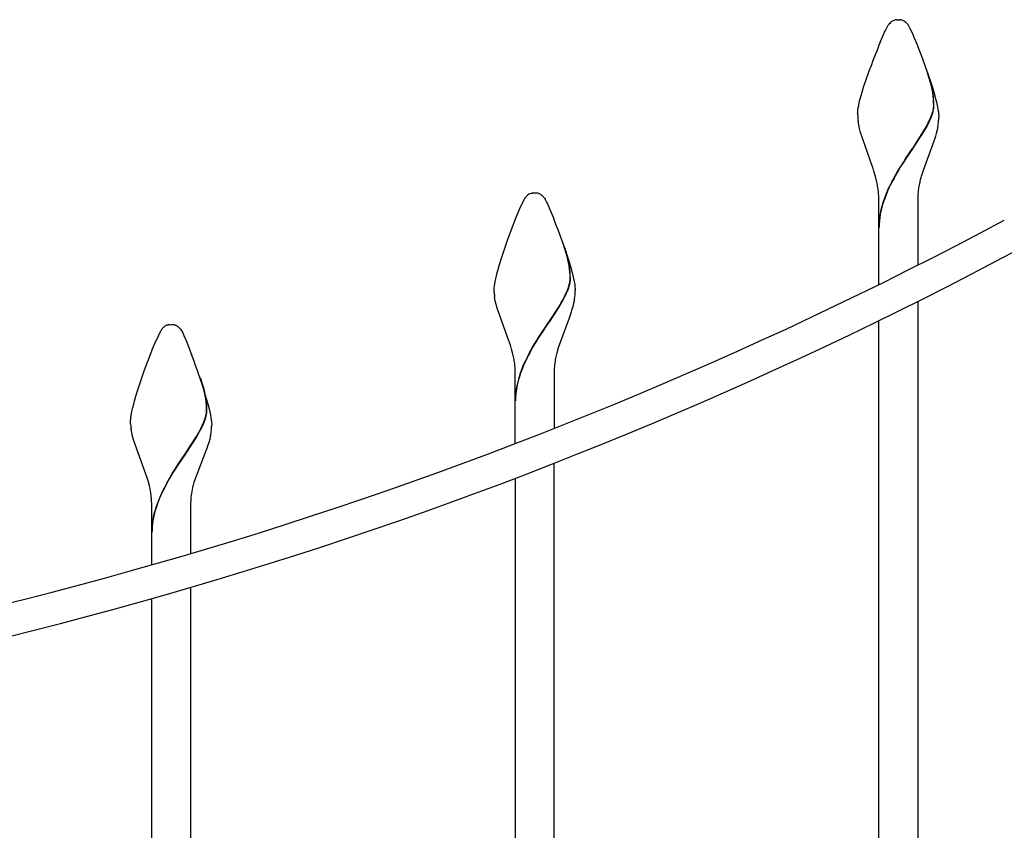
# Model space of a CAD drawing. Units: millimetres. Extents: x 0 to 8410, y 0 to 5940.
# Drawn here: x 5653 to 5957, y 4298 to 4548 of the extents above; entities that cross this region are included whole.
import ezdxf

# ---------------------------------------------------------------- set-up
doc = ezdxf.new("R2010")
doc.units = ezdxf.units.MM
doc.layers.add('YKK_13', color=4, linetype='Continuous', lineweight=30)

msp = doc.modelspace()

# ---------------------------------------------------------------- linework, layer by layer
at = {"layer": 'YKK_13', "linetype": 'Continuous', "ltscale": 0.5}
for p, q in [((5921.62, 4547), (5921.73, 4547.11)), ((5921.73, 4547.11), (5921.84, 4547.2)), ((5922.16, 4547.44), (5922.26, 4547.51)), ((5922.26, 4547.51), (5923.03, 4547.81)), ((5923.03, 4547.81), (5923.07, 4547.82)), ((5923.26, 4547.86), (5923.31, 4547.86)), ((5923.49, 4547.88), (5924.02, 4547.9)), ((5924.02, 4547.9), (5924.47, 4547.89)), ((5924.47, 4547.89), (5924.55, 4547.88)), ((5924.74, 4547.86), (5924.78, 4547.86)), ((5925.27, 4547.74), (5925.42, 4547.69)), ((5925.42, 4547.69), (5925.57, 4547.62)), ((5925.83, 4547.47), (5925.89, 4547.44)), ((5919.82, 4544.02), (5920.1, 4544.61)), ((5920.1, 4544.61), (5920.84, 4546.02)), ((5920.84, 4546.02), (5920.96, 4546.19)), ((5920.96, 4546.19), (5921.12, 4546.43)), ((5921.12, 4546.43), (5921.18, 4546.5)), ((5926.87, 4546.5), (5927.04, 4546.28)), ((5927.04, 4546.28), (5927.2, 4546.02)), ((5927.2, 4546.02), (5927.28, 4545.89)), ((5927.28, 4545.89), (5927.7, 4545.1)), ((5927.7, 4545.1), (5927.95, 4544.58)), ((5927.95, 4544.58), (5928.37, 4543.64)), ((5918.5, 4541.02), (5918.86, 4541.86)), ((5918.86, 4541.86), (5919.2, 4542.64)), ((5919.2, 4542.64), (5919.82, 4544.02)), ((5928.37, 4543.64), (5928.85, 4542.55)), ((5928.85, 4542.55), (5929.73, 4540.42)), ((5929.73, 4540.42), (5929.91, 4539.95)), ((5929.91, 4539.95), (5930.3, 4538.99)), ((5930.3, 4538.99), (5931.08, 4536.94)), ((5931.08, 4536.94), (5933.27, 4530.86)), ((5914.21, 4529.75), (5915.36, 4533.01)), ((5913.35, 4527.1), (5914.21, 4529.75)), ((5933.96, 4528.54), (5933.02, 4531.55)), ((5934.04, 4528.49), (5933.1, 4531.5)), ((5933.27, 4530.86), (5933.83, 4529.17)), ((5933.83, 4529.17), (5934.53, 4526.96)), ((5912.89, 4525.57), (5913.35, 4527.1)), ((5934.47, 4526.4), (5934.37, 4526.88)), ((5934.55, 4526.35), (5934.45, 4526.82)), ((5934.53, 4526.08), (5934.47, 4526.4)), ((5934.53, 4526.96), (5935.16, 4524.85)), ((5934.64, 4525.43), (5934.53, 4526.08)), ((5934.61, 4526.03), (5934.55, 4526.35)), ((5934.72, 4525.37), (5934.61, 4526.03)), ((5912.03, 4522.31), (5912.24, 4523.19)), ((5912.24, 4523.19), (5912.61, 4524.59)), ((5912.61, 4524.59), (5912.89, 4525.57)), ((5935.16, 4524.85), (5935.44, 4523.83)), ((5935.44, 4523.83), (5935.69, 4522.86)), ((5935.69, 4522.86), (5935.91, 4521.94)), ((5911.57, 4519.66), (5911.61, 4519.99)), ((5911.61, 4519.99), (5911.71, 4520.71)), ((5911.71, 4520.71), (5911.85, 4521.48)), ((5911.85, 4521.48), (5912.03, 4522.31)), ((5934.74, 4519.87), (5934.85, 4520.4)), ((5934.81, 4519.81), (5934.93, 4520.35)), ((5934.96, 4521.41), (5934.96, 4521.57)), ((5935.03, 4521.35), (5935.04, 4521.51)), ((5935.91, 4521.94), (5936.11, 4521.06)), ((5936.11, 4521.06), (5936.27, 4520.24)), ((5936.27, 4520.24), (5936.39, 4519.48)), ((5911.52, 4518.77), (5911.53, 4519.05)), ((5911.53, 4519.05), (5911.54, 4519.35)), ((5911.54, 4519.35), (5911.57, 4519.66)), ((5933.86, 4517.34), (5934.19, 4518.15)), ((5933.94, 4517.28), (5934.27, 4518.09)), ((5934.19, 4518.15), (5934.47, 4518.93)), ((5934.27, 4518.09), (5934.55, 4518.88)), ((5936.39, 4519.48), (5936.44, 4519.13)), ((5936.44, 4519.13), (5936.52, 4518.18)), ((5936.52, 4518.18), (5936.52, 4517.9)), ((5911.87, 4515.49), (5911.68, 4516.61)), ((5912.12, 4514.34), (5911.87, 4515.49)), ((5912.43, 4513.18), (5912.12, 4514.34)), ((5931.96, 4513.65), (5932.71, 4514.98)), ((5932.04, 4513.59), (5932.79, 4514.93)), ((5932.71, 4514.98), (5933.28, 4516.07)), ((5932.79, 4514.93), (5933.35, 4516.02)), ((5936.01, 4513.92), (5935.73, 4512.8)), ((5936.24, 4515.03), (5936.01, 4513.92)), ((5915.97, 4502.92), (5912.43, 4513.18)), ((5928.59, 4508.39), (5931.96, 4513.65)), ((5928.67, 4508.33), (5932.04, 4513.59)), ((5935.27, 4511.29), (5935.02, 4510.52)), ((5935.51, 4512.05), (5935.27, 4511.29)), ((5935.73, 4512.8), (5935.51, 4512.05)), ((5926.4, 4505.18), (5928.43, 4508.16)), ((5926.48, 4505.12), (5928.51, 4508.11)), ((5928.43, 4508.16), (5928.59, 4508.39)), ((5928.51, 4508.11), (5928.67, 4508.33)), ((5934.61, 4509.36), (5931.66, 4501.43)), ((5935.02, 4510.52), (5934.61, 4509.36)), ((5925.72, 4504.14), (5926.4, 4505.18)), ((5925.8, 4504.09), (5926.48, 4505.12)), ((5916.25, 4502.07), (5915.97, 4502.92)), ((5916.52, 4501.23), (5916.25, 4502.07)), ((5923.93, 4501.29), (5924.59, 4502.38)), ((5924.01, 4501.24), (5924.67, 4502.32)), ((5924.59, 4502.38), (5925.72, 4504.14)), ((5924.67, 4502.32), (5925.8, 4504.09)), ((5917.01, 4499.54), (5916.52, 4501.23)), ((5917.42, 4497.86), (5917.01, 4499.54)), ((5922.65, 4499.08), (5923.93, 4501.29)), ((5922.72, 4499.02), (5924.01, 4501.24)), ((5931.28, 4500.22), (5930.82, 4498.59)), ((5931.66, 4501.43), (5931.28, 4500.22)), ((5920.39, 4494.47), (5921.27, 4496.42)), ((5920.47, 4494.42), (5921.35, 4496.36)), ((5807.68, 4490.26), (5808.84, 4492.64)), ((5808.84, 4492.64), (5809.01, 4492.89)), ((5809.01, 4492.89), (5809.12, 4493.05)), ((5809.12, 4493.05), (5809.18, 4493.12)), ((5809.4, 4493.39), (5809.45, 4493.45)), ((5809.45, 4493.45), (5809.51, 4493.51)), ((5809.73, 4493.72), (5809.83, 4493.82)), ((5810.47, 4494.23), (5810.63, 4494.3)), ((5810.63, 4494.3), (5811.03, 4494.43)), ((5811.03, 4494.43), (5811.07, 4494.44)), ((5811.26, 4494.47), (5811.31, 4494.48)), ((5811.49, 4494.5), (5812.02, 4494.51)), ((5812.02, 4494.51), (5812.47, 4494.51)), ((5812.47, 4494.51), (5812.55, 4494.5)), ((5812.74, 4494.48), (5812.78, 4494.47)), ((5813.27, 4494.36), (5813.42, 4494.3)), ((5813.42, 4494.3), (5813.57, 4494.23)), ((5813.89, 4494.06), (5813.99, 4493.98)), ((5814.26, 4493.77), (5814.37, 4493.67)), ((5814.87, 4493.12), (5815.03, 4492.89)), ((5815.03, 4492.89), (5815.2, 4492.64)), ((5815.2, 4492.64), (5815.28, 4492.5)), ((5815.28, 4492.5), (5815.7, 4491.72)), ((5918.02, 4481.9), (5918.02, 4492.9)), ((5930.02, 4492.9), (5930.02, 4481.9)), ((5807.2, 4489.17), (5807.68, 4490.26)), ((5815.7, 4491.72), (5815.95, 4491.19)), ((5815.95, 4491.19), (5816.84, 4489.17)), ((5805.36, 4484.6), (5806.32, 4487.03)), ((5806.32, 4487.03), (5807.2, 4489.17)), ((5816.84, 4489.17), (5817.73, 4487.03)), ((5817.73, 4487.03), (5817.91, 4486.57)), ((5803.76, 4480.29), (5805.36, 4484.6)), ((5918.02, 4466.26), (5918.02, 4481.9)), ((5930.02, 4481.9), (5930.02, 4472.25)), ((5802.58, 4476.91), (5803.76, 4480.29)), ((5821.92, 4475.31), (5821.02, 4478.17)), ((5822, 4475.25), (5821.1, 4478.12)), ((5821.27, 4477.47), (5821.83, 4475.79)), ((5801.68, 4474.12), (5802.58, 4476.91)), ((5821.83, 4475.79), (5822.53, 4473.58)), ((5800.74, 4470.95), (5801.19, 4472.51)), ((5801.19, 4472.51), (5801.68, 4474.12)), ((5822.47, 4473.02), (5822.37, 4473.49)), ((5822.55, 4472.96), (5822.45, 4473.44)), ((5822.53, 4472.7), (5822.47, 4473.02)), ((5822.53, 4473.58), (5823.16, 4471.46)), ((5822.64, 4472.04), (5822.53, 4472.7)), ((5822.61, 4472.64), (5822.55, 4472.96)), ((5822.72, 4471.99), (5822.61, 4472.64)), ((5823.16, 4471.46), (5823.44, 4470.45)), ((5800.03, 4468.11), (5800.24, 4469.01)), ((5800.24, 4469.01), (5800.48, 4469.96)), ((5800.48, 4469.96), (5800.74, 4470.95)), ((5823.44, 4470.45), (5823.69, 4469.48)), ((5823.69, 4469.48), (5823.91, 4468.55)), ((5823.91, 4468.55), (5824.11, 4467.68)), ((5799.54, 4465.09), (5799.57, 4465.41)), ((5799.57, 4465.41), (5799.61, 4465.75)), ((5799.61, 4465.75), (5799.71, 4466.47)), ((5799.71, 4466.47), (5799.85, 4467.26)), ((5799.85, 4467.26), (5800.03, 4468.11)), ((5822.12, 4464.56), (5822.41, 4465.36)), ((5822.19, 4464.51), (5822.49, 4465.3)), ((5822.41, 4465.36), (5822.59, 4465.93)), ((5822.49, 4465.3), (5822.67, 4465.87)), ((5822.59, 4465.93), (5822.74, 4466.48)), ((5822.67, 4465.87), (5822.81, 4466.43)), ((5822.74, 4466.48), (5822.85, 4467.02)), ((5822.81, 4466.43), (5822.93, 4466.96)), ((5824.11, 4467.68), (5824.27, 4466.86)), ((5824.27, 4466.86), (5824.39, 4466.1)), ((5824.39, 4466.1), (5824.44, 4465.75)), ((5824.44, 4465.75), (5824.52, 4464.79)), ((5799.52, 4464.51), (5799.53, 4464.79)), ((5799.54, 4463.81), (5799.52, 4464.51)), ((5799.53, 4464.79), (5799.54, 4465.09)), ((5799.87, 4461.27), (5799.68, 4462.37)), ((5820.83, 4461.82), (5821.28, 4462.69)), ((5820.91, 4461.76), (5821.35, 4462.63)), ((5821.86, 4463.95), (5822.12, 4464.56)), ((5821.94, 4463.9), (5822.19, 4464.51)), ((5824.52, 4464.79), (5824.52, 4464.51)), ((5800.12, 4460.16), (5799.87, 4461.27)), ((5800.43, 4459.04), (5800.12, 4460.16)), ((5816.59, 4455), (5819.56, 4459.58)), ((5816.67, 4454.95), (5819.64, 4459.53)), ((5819.56, 4459.58), (5819.83, 4460.04)), ((5819.64, 4459.53), (5819.91, 4459.98)), ((5823.73, 4459.42), (5823.51, 4458.66)), ((5824.01, 4460.54), (5823.73, 4459.42)), ((5824.24, 4461.64), (5824.01, 4460.54)), ((5930.02, 4461.06), (5930.02, 4251.3)), ((5803.97, 4449.25), (5800.43, 4459.04)), ((5823.01, 4457.14), (5822.61, 4455.98)), ((5823.27, 4457.9), (5823.01, 4457.14)), ((5823.51, 4458.66), (5823.27, 4457.9)), ((5697.73, 4453.15), (5697.83, 4453.25)), ((5698.47, 4453.66), (5698.63, 4453.73)), ((5698.83, 4453.8), (5699.03, 4453.86)), ((5699.03, 4453.86), (5699.07, 4453.87)), ((5699.26, 4453.9), (5699.31, 4453.91)), ((5699.49, 4453.93), (5700.02, 4453.94)), ((5700.02, 4453.94), (5700.47, 4453.94)), ((5700.47, 4453.94), (5700.55, 4453.93)), ((5700.73, 4453.91), (5700.78, 4453.9)), ((5701.26, 4453.79), (5701.42, 4453.73)), ((5701.42, 4453.73), (5701.57, 4453.66)), ((5701.89, 4453.49), (5701.99, 4453.42)), ((5702.21, 4453.25), (5702.37, 4453.1)), ((5814.4, 4451.79), (5815.31, 4453.14)), ((5814.48, 4451.74), (5815.39, 4453.09)), ((5815.31, 4453.14), (5816.43, 4454.78)), ((5815.39, 4453.09), (5816.51, 4454.72)), ((5816.43, 4454.78), (5816.59, 4455)), ((5816.51, 4454.72), (5816.67, 4454.95)), ((5822.61, 4455.98), (5819.28, 4446.83)), ((5918.02, 4253.73), (5918.02, 4455.13)), ((5695.36, 4448.98), (5696.84, 4452.07)), ((5696.84, 4452.07), (5696.95, 4452.24)), ((5696.95, 4452.24), (5697.12, 4452.48)), ((5697.12, 4452.48), (5697.18, 4452.55)), ((5697.4, 4452.82), (5697.45, 4452.88)), ((5697.45, 4452.88), (5697.51, 4452.94)), ((5702.87, 4452.55), (5703.2, 4452.07)), ((5703.2, 4452.07), (5703.28, 4451.93)), ((5703.28, 4451.93), (5703.58, 4451.37)), ((5703.58, 4451.37), (5703.82, 4450.87)), ((5703.82, 4450.87), (5703.94, 4450.59)), ((5703.94, 4450.59), (5704.84, 4448.49)), ((5813.04, 4449.7), (5814.4, 4451.79)), ((5813.12, 4449.65), (5814.48, 4451.74)), ((5694.32, 4446.46), (5695.2, 4448.6)), ((5695.2, 4448.6), (5695.36, 4448.98)), ((5704.84, 4448.49), (5705.91, 4445.79)), ((5804.25, 4448.45), (5803.97, 4449.25)), ((5804.52, 4447.64), (5804.25, 4448.45)), ((5804.89, 4446.43), (5804.52, 4447.64)), ((5811.28, 4446.81), (5812.59, 4448.99)), ((5811.36, 4446.76), (5812.67, 4448.94)), ((5812.59, 4448.99), (5813.04, 4449.7)), ((5812.67, 4448.94), (5813.12, 4449.65)), ((5691.76, 4439.72), (5693.75, 4445.03)), ((5693.75, 4445.03), (5694.32, 4446.46)), ((5705.91, 4445.79), (5706.29, 4444.78)), ((5805.23, 4445.21), (5804.89, 4446.43)), ((5810.44, 4445.32), (5811.28, 4446.81)), ((5810.52, 4445.26), (5811.36, 4446.76)), ((5819.28, 4446.83), (5818.82, 4445.21)), ((5808.39, 4441.09), (5809.27, 4443.03)), ((5808.47, 4441.03), (5809.35, 4442.98)), ((5690.58, 4436.34), (5691.76, 4439.72)), ((5806.02, 4428.51), (5806.02, 4439.51)), ((5818.02, 4439.51), (5818.02, 4428.51)), ((5689.68, 4433.55), (5690.58, 4436.34)), ((5709.92, 4434.74), (5709.02, 4437.6)), ((5710, 4434.68), (5709.1, 4437.55)), ((5709.27, 4436.31), (5710.53, 4432.26)), ((5688.74, 4430.38), (5689.19, 4431.94)), ((5689.19, 4431.94), (5689.68, 4433.55)), ((5710.08, 4434.15), (5709.92, 4434.74)), ((5710.16, 4434.09), (5710, 4434.68)), ((5710.44, 4432.61), (5710.08, 4434.15)), ((5710.51, 4432.55), (5710.16, 4434.09)), ((5710.62, 4431.64), (5710.44, 4432.61)), ((5710.69, 4431.58), (5710.51, 4432.55)), ((5710.53, 4432.26), (5710.86, 4431.15)), ((5688.24, 4428.44), (5688.48, 4429.39)), ((5688.48, 4429.39), (5688.74, 4430.38)), ((5710.86, 4429.78), (5710.82, 4430.12)), ((5710.86, 4431.15), (5711.3, 4429.54)), ((5710.94, 4429.72), (5710.9, 4430.07)), ((5711.3, 4429.54), (5711.69, 4428.02)), ((5687.61, 4425.18), (5687.71, 4425.9)), ((5687.71, 4425.9), (5687.85, 4426.69)), ((5687.85, 4426.69), (5688.03, 4427.54)), ((5688.03, 4427.54), (5688.24, 4428.44)), ((5710.59, 4425.36), (5710.74, 4425.91)), ((5710.67, 4425.3), (5710.81, 4425.86)), ((5711.69, 4428.02), (5711.91, 4427.06)), ((5711.91, 4427.06), (5712.11, 4426.16)), ((5712.11, 4426.16), (5712.26, 4425.32)), ((5806.02, 4417.28), (5806.02, 4428.51)), ((5818.02, 4428.51), (5818.02, 4421.95)), ((5687.52, 4423.94), (5687.53, 4424.22)), ((5687.54, 4423.24), (5687.52, 4423.94)), ((5687.53, 4424.22), (5687.54, 4424.52)), ((5687.54, 4424.52), (5687.57, 4424.84)), ((5687.57, 4424.84), (5687.61, 4425.18)), ((5709.86, 4423.38), (5710.12, 4423.99)), ((5709.94, 4423.33), (5710.19, 4423.94)), ((5710.12, 4423.99), (5710.41, 4424.79)), ((5710.19, 4423.94), (5710.48, 4424.73)), ((5710.41, 4424.79), (5710.59, 4425.36)), ((5710.48, 4424.73), (5710.67, 4425.3)), ((5712.26, 4425.32), (5712.39, 4424.55)), ((5712.39, 4424.55), (5712.44, 4424.19)), ((5712.44, 4424.19), (5712.52, 4423.22)), ((5712.52, 4423.22), (5712.52, 4422.94)), ((5687.87, 4420.7), (5687.68, 4421.8)), ((5688.12, 4419.59), (5687.87, 4420.7)), ((5707.83, 4419.47), (5708.71, 4421.03)), ((5707.91, 4419.41), (5708.79, 4420.97)), ((5708.71, 4421.03), (5709.27, 4422.12)), ((5708.79, 4420.97), (5709.35, 4422.06)), ((5712.17, 4419.76), (5711.92, 4418.69)), ((5688.43, 4418.47), (5688.12, 4419.59)), ((5692.25, 4407.88), (5688.43, 4418.47)), ((5704.59, 4414.43), (5707.83, 4419.47)), ((5704.66, 4414.38), (5707.91, 4419.41)), ((5711.62, 4417.61), (5711.27, 4416.53)), ((5711.92, 4418.69), (5711.62, 4417.61)), ((5703.31, 4412.57), (5704.43, 4414.21)), ((5703.39, 4412.52), (5704.51, 4414.15)), ((5704.43, 4414.21), (5704.59, 4414.43)), ((5704.51, 4414.15), (5704.66, 4414.38)), ((5710.75, 4415.07), (5707.4, 4406.46)), ((5711.01, 4415.8), (5710.75, 4415.07)), ((5711.27, 4416.53), (5711.01, 4415.8)), ((5701.04, 4409.14), (5702.4, 4411.22)), ((5701.12, 4409.08), (5702.48, 4411.17)), ((5702.4, 4411.22), (5703.31, 4412.57)), ((5702.48, 4411.17), (5703.39, 4412.52)), ((5818.02, 4048.39), (5818.02, 4411.22)), ((5692.51, 4407.07), (5692.25, 4407.88)), ((5699.71, 4406.98), (5700.59, 4408.42)), ((5699.79, 4406.92), (5700.67, 4408.37)), ((5700.59, 4408.42), (5701.04, 4409.14)), ((5700.67, 4408.37), (5701.12, 4409.08)), ((5692.89, 4405.86), (5692.51, 4407.07)), ((5693.33, 4404.23), (5692.89, 4405.86)), ((5698.65, 4405.12), (5699.71, 4406.98)), ((5698.72, 4405.07), (5699.79, 4406.92)), ((5707.4, 4406.46), (5707.04, 4405.3)), ((5806.02, 4406.59), (5806.02, 4048.39)), ((5694.02, 4387.94), (5694.02, 4398.94)), ((5706.02, 4398.94), (5706.02, 4387.94)), ((5694.02, 4379.9), (5694.02, 4387.94)), ((5706.02, 4387.94), (5706.02, 4383.38)), ((5706.02, 4372.97), (5706.02, 4251.3)), ((5694.02, 4253.72), (5694.02, 4369.52))]:
    msp.add_line(p, q, dxfattribs=at)
for centre, radius, start, end in [((5925, 4543.28), 5.03, 124.3221, 128.9051), ((5924.04, 4543.11), 4.81, 99.3456, 101.6374), ((5923.9, 4543.36), 4.54, 95.1769, 97.4686), ((5924.15, 4543.36), 4.54, 82.5314, 84.8231), ((5924.07, 4543.77), 4.15, 73.1841, 80.0576), ((5922.08, 4540.98), 7.5, 59.9387, 62.2305), ((5922.12, 4541.99), 6.63, 53.0651, 55.3569), ((5923.51, 4543.99), 4.19, 42.5981, 51.7606), ((5925.56, 4543.08), 5.56, 135.151, 142.0244), ((5918.48, 4539.77), 10.76, 38.762, 41.0538), ((6117.29, 4458.42), 215.26, 157.4358, 159.7276), ((5892.55, 4517.46), 42.87, 12.6878, 14.9795), ((5892.62, 4517.4), 42.87, 12.6878, 14.9795), ((5902.66, 4520.88), 32.3, 1.2213, 8.0947), ((5902.74, 4520.82), 32.3, 1.2213, 8.0947), ((5911.23, 4526.02), 24.3, 343.0302, 345.322), ((5911.31, 4525.97), 24.3, 343.0302, 345.322), ((5922.01, 4522.51), 13.01, 350.6773, 352.9691), ((5922.69, 4522.02), 12.28, 354.8267, 357.1184), ((5922.09, 4522.45), 13.01, 350.6773, 352.9691), ((5922.77, 4521.97), 12.28, 354.8267, 357.1184), ((5938.29, 4519.27), 26.77, 181.0752, 183.367), ((5939, 4520.13), 27.54, 185.0564, 187.3482), ((5901.95, 4531.39), 34.87, 333.9427, 336.2345), ((5902.03, 4531.33), 34.87, 333.9427, 336.2345), ((5900.99, 4519.01), 35.55, 355.9112, 358.203), ((5900.1, 4520.91), 36.62, 350.7489, 353.0407), ((5988.45, 4463.34), 74.88, 151.4934, 153.7852), ((5988.53, 4463.28), 74.88, 151.4934, 153.7852), ((5971.26, 4488.52), 41.67, 166.0102, 168.302), ((5875.71, 4489.01), 42.64, 9.6864, 11.9781), ((5876.48, 4490.2), 41.7, 5.9664, 8.2581), ((5971.06, 4489.5), 41.29, 169.5857, 171.8775), ((5816.04, 4487.74), 8.72, 139.6168, 141.9085), ((5814.99, 4488.14), 7.67, 133.3261, 135.6178), ((5812.22, 4490.84), 3.82, 117.2975, 128.7471), ((5812.04, 4489.72), 4.82, 99.3185, 101.6103), ((5811.9, 4489.97), 4.54, 95.1769, 97.4686), ((5812.15, 4489.97), 4.54, 82.5314, 84.8231), ((5812.07, 4490.38), 4.15, 73.1975, 80.0709), ((5811.54, 4490.2), 4.51, 58.6924, 63.2755), ((5811.51, 4490.5), 4.28, 49.8849, 54.4679), ((5810.33, 4489.48), 5.83, 43.7672, 46.0589), ((5809.83, 4489.17), 6.4, 38.0303, 42.6134), ((5877.12, 4491.89), 40.92, 1.4106, 3.7023), ((5959.54, 4478.27), 42.37, 157.5166, 162.0997), ((5959.62, 4478.21), 42.37, 157.5166, 162.0997), ((5960.59, 4492.11), 30.58, 173.9451, 178.5281), ((5959.43, 4479.53), 41.89, 163.6888, 168.2719), ((5959.5, 4479.47), 41.89, 163.6888, 168.2719), ((5592.24, 4398.09), 242.4, 19.1162, 21.4079), ((5944.08, 4483.53), 26.06, 170.0231, 179.1856), ((5944.16, 4483.47), 26.06, 170.0231, 179.1856), ((5328.22, 5662.34), 1333.59, 275.27414, 298.11651), ((5328.01, 5663.05), 1344.31, 275.27422, 298.11659), ((5776.78, 4463.14), 46.76, 12.7938, 15.0855), ((5776.85, 4463.08), 46.76, 12.7938, 15.0855), ((5790.66, 4467.49), 32.3, 1.2213, 8.0947), ((5790.74, 4467.44), 32.3, 1.2213, 8.0947), ((5805.77, 4469.61), 17.27, 351.3691, 353.6608), ((5805.85, 4469.54), 17.27, 351.4102, 353.702), ((5810.95, 4468.47), 12.01, 356.349, 358.6408), ((5811.03, 4468.41), 12.01, 356.349, 358.6408), ((5835.48, 4466.64), 36.05, 184.5054, 186.7972), ((5789.95, 4478.02), 34.88, 333.9241, 336.2158), ((5790.03, 4477.95), 34.87, 333.9427, 336.2345), ((5788.1, 4467.52), 36.62, 350.7683, 353.06), ((5788.99, 4465.63), 35.55, 355.9112, 358.203), ((5775.83, 4485.94), 51.05, 329.5147, 331.8065), ((5775.91, 4485.88), 51.05, 329.5147, 331.8065), ((5702.99, 4447.57), 7.67, 133.3195, 135.6113), ((5700.22, 4450.27), 3.82, 117.2995, 128.7492), ((5700.48, 4448.72), 5.34, 107.9847, 110.2764), ((5700.04, 4449.16), 4.81, 99.3429, 101.6346), ((5699.9, 4449.4), 4.54, 95.1717, 97.4634), ((5700.14, 4449.4), 4.54, 82.5348, 84.8266), ((5700.06, 4449.81), 4.15, 73.1961, 80.0696), ((5699.54, 4449.63), 4.51, 58.7078, 63.2909), ((5697.85, 4447.93), 6.87, 50.6501, 52.9418), ((5698.33, 4448.91), 5.83, 43.7672, 46.0589), ((5703.91, 4447.16), 8.62, 139.0528, 141.3446), ((5697.89, 4448.61), 6.35, 38.3869, 42.9699), ((5495.93, 4366.18), 224.57, 18.1969, 20.4886), ((5764.79, 4435.13), 41.67, 11.698, 13.9898), ((5866.98, 4414.91), 64.19, 151.7302, 154.0219), ((5867.05, 4414.86), 64.19, 151.7302, 154.0219), ((5859.26, 4435.13), 41.67, 166.0102, 168.302), ((5764.98, 4436.12), 41.29, 8.1225, 10.4143), ((5775.45, 4438.73), 30.58, 1.4719, 6.0549), ((5847.54, 4424.88), 42.37, 157.5166, 162.0997), ((5847.62, 4424.83), 42.37, 157.5166, 162.0997), ((5843.51, 4439.12), 25.49, 174.5302, 179.1133), ((5869.16, 4434.73), 51.48, 170.0963, 172.3881), ((5847.43, 4426.15), 41.89, 163.6971, 168.2802), ((5847.5, 4426.09), 41.89, 163.6971, 168.2802), ((5832.08, 4430.14), 26.06, 170.0163, 179.1787), ((5832.16, 4430.08), 26.06, 170.0163, 179.1787), ((5672.85, 4425.69), 38.23, 6.653, 8.9448), ((5672.93, 4425.64), 38.23, 6.653, 8.9448), ((5683.86, 4427.45), 27.1, 0.3398, 4.9229), ((5683.93, 4427.4), 27.1, 0.3398, 4.9229), ((5693.06, 4429.78), 18.1, 347.6606, 349.9524), ((5693.14, 4429.72), 18.1, 347.6606, 349.9524), ((5698.16, 4428.4), 12.84, 352.0335, 354.3253), ((5698.95, 4427.88), 12.01, 356.4086, 358.7004), ((5698.24, 4428.35), 12.84, 352.0335, 354.3253), ((5699.03, 4427.83), 12.01, 356.4086, 358.7004), ((5723.48, 4426.07), 36.05, 184.5074, 186.7991), ((5677.95, 4437.43), 34.87, 333.9427, 336.2345), ((5678.02, 4437.38), 34.87, 333.9427, 336.2345), ((5690.47, 4423.47), 22.05, 354.0349, 358.6179), ((5676.67, 4426.38), 36.12, 349.4309, 351.7227), ((5754.92, 4374.26), 64.18, 151.2579, 153.5497), ((5755, 4374.2), 64.18, 151.2579, 153.5497), ((5745.95, 4394.12), 40.49, 163.9751, 166.2669), ((5652.88, 4394.76), 41.54, 10.881, 13.1727), ((5653.04, 4395.88), 41.18, 7.1148, 9.4066), ((5755.17, 4375.06), 64.05, 154.2929, 156.5847), ((5755.25, 4375.01), 64.05, 154.2929, 156.5847), ((5736.08, 4397.06), 30.2, 167.2313, 171.8144), ((5668.54, 4398.55), 25.49, 0.8825, 5.4656), ((5735.54, 4384.31), 42.37, 157.519, 162.102), ((5735.62, 4384.26), 42.37, 157.5198, 162.1028), ((5736.28, 4398.14), 30.27, 173.9027, 178.4857), ((5725.25, 4388.15), 31.4, 162.9884, 169.8618), ((5725.33, 4388.09), 31.4, 162.9876, 169.8611), ((5725.23, 4389.15), 31.23, 171.6705, 178.5439), ((5725.35, 4389.09), 31.27, 171.677, 178.5505)]:
    msp.add_arc(centre, radius, start, end, dxfattribs=at)

doc.saveas('drawing.dxf')
